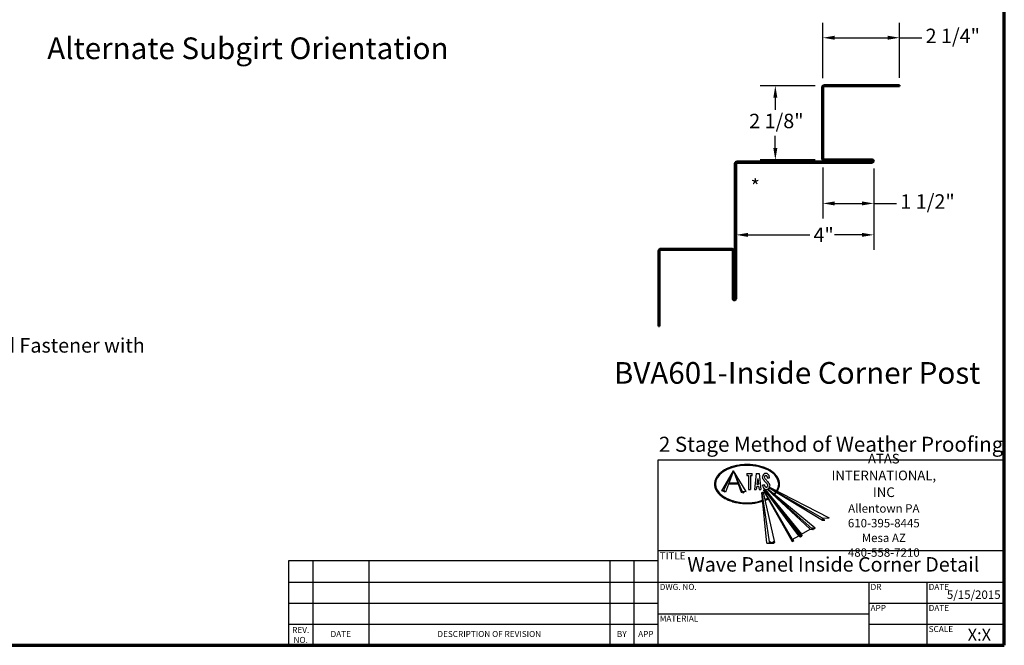
# Model space of a CAD drawing. Units: inches. Extents: x 0.6 to 33.4, y 0.6 to 21.4.
# Drawn here: x 17.1 to 33.4, y 0.6 to 11 of the extents above; entities that cross this region are included whole.
import ezdxf

# ---------------------------------------------------------------- set-up
doc = ezdxf.new("R2010")
doc.units = ezdxf.units.IN
doc.header["$LTSCALE"] = 2
doc.header["$MEASUREMENT"] = 0
for name, color, linetype, lineweight in [('Border (ANSI)', 7, 'Continuous', 70), ('Dimension (ANSI)', 7, 'Continuous', 25), ('Logo', 7, 'Continuous', 25), ('Sketch Geometry (ANSI)', 7, 'Continuous', 25), ('Symbol (ANSI)', 7, 'Continuous', 25), ('Title (ANSI)', 7, 'Continuous', 50), ('Visible (ANSI)', 7, 'Continuous', 50)]:
    doc.layers.add(name, color=color, linetype=linetype, lineweight=lineweight)
doc.styles.add('Label Text (ANSI)', font='tahoma.ttf')
doc.styles.add('Note Text (ANSI)', font='tahoma.ttf')
doc.styles.add('Title Block Info', font='tahoma.ttf')
doc.styles.add('Title Block Labels', font='tahoma.ttf')
doc.dimstyles.new('Architectural (ANSI)', dxfattribs={"dimscale": 2, "dimtxt": 0.12, "dimasz": 0.098425, "dimexe": 0.125, "dimexo": 0.0625, "dimgap": 0.031496, "dimtad": 0, "dimtih": 1, "dimtoh": 1, "dimdec": 4, "dimrnd": 1e-08, "dimzin": 3, "dimdsep": 46, "dimlunit": 4, "dimtxsty": 'Note Text (ANSI)', "dimcen": 0.09, "dimdle": 0.393701, "dimclrd": 256, "dimclre": 256, "dimclrt": 256, "dimadec": 0, "dimazin": 3, "dimtfac": 1, "dimtofl": 0, "dimtmove": 0, "dimatfit": 3, "dimfxl": 1, "dimfrac": 2, "dimtolj": 1, "dimtzin": 12, "dimlwd": -1, "dimlwe": -1, "dimarcsym": 0})
doc.dimstyles.new('Default (ANSI)$7', dxfattribs={"dimscale": 2, "dimtxt": 0.12, "dimasz": 0.098425, "dimexe": 0.125, "dimexo": 0.0625, "dimgap": 0.031496, "dimtad": 0, "dimtih": 1, "dimtoh": 1, "dimrnd": 1e-08, "dimzin": 4, "dimdsep": 46, "dimtxsty": 'Note Text (ANSI)', "dimcen": 0.09, "dimdle": 0.393701, "dimclrd": 256, "dimclre": 256, "dimclrt": 256, "dimadec": 0, "dimazin": 1, "dimtfac": 1, "dimtofl": 0, "dimtmove": 0, "dimatfit": 3, "dimfxl": 1, "dimtolj": 1, "dimtzin": 4, "dimlwd": -1, "dimlwe": -1, "dimarcsym": 0})

# ---------------------------------------------------------------- blocks, each defined once
blk = doc.blocks.new('Borders ATAS A Border')
at = {"layer": 'Border (ANSI)'}
for p, q in [((16.7, 0.3), (16.7, 10.7)), ((0.3, 0.3), (16.7, 0.3))]:
    blk.add_line(p, q, dxfattribs=at)
blk = doc.blocks.new('Title Blocks ATAS A-B Title Block')
at = {"layer": 'Logo', "linetype": 'Continuous'}
for p, q in [((5.5128, 4.0299), (5.6086, 4.1959)), ((5.5283, 4.0342), (5.6086, 4.1959)), ((5.6086, 4.1959), (5.544, 4.0185)), ((5.7141, 4.0235), (5.6086, 4.1959)), ((5.6086, 4.1959), (5.6731, 4.0185)), ((5.6809, 4.0264), (5.6086, 4.1959)), ((5.7194, 4.1737), (5.7194, 4.1571)), ((5.7194, 4.1737), (5.7638, 4.1737)), ((5.7638, 4.1571), (5.7638, 4.1737)), ((5.7992, 4.1737), (5.7829, 4.0407)), ((5.7992, 4.1737), (5.8216, 4.1737)), ((5.8216, 4.1737), (5.8379, 4.0407)), ((5.5723, 4.0964), (5.6448, 4.0964)), ((5.7194, 4.1571), (5.7335, 4.1571)), ((5.7335, 4.1571), (5.7335, 4.0407)), ((5.7498, 4.1571), (5.7638, 4.1571)), ((5.7498, 4.1571), (5.7498, 4.0407)), ((5.8104, 4.1307), (5.8048, 4.0851)), ((5.8104, 4.1307), (5.816, 4.0851)), ((5.8521, 4.1351), (5.8512, 4.1461)), ((5.8524, 4.1338), (5.8521, 4.1351)), ((5.8536, 4.1304), (5.8524, 4.1338)), ((5.8544, 4.1285), (5.8536, 4.1304)), ((5.8551, 4.127), (5.8544, 4.1285)), ((5.8564, 4.1243), (5.8551, 4.127)), ((5.8577, 4.1224), (5.8564, 4.1243)), ((5.8582, 4.1216), (5.8577, 4.1224)), ((5.8603, 4.1189), (5.8582, 4.1216)), ((5.8605, 4.1186), (5.8603, 4.1189)), ((5.8632, 4.1153), (5.8605, 4.1186)), ((5.8683, 4.1094), (5.8632, 4.1153)), ((5.8685, 4.135), (5.8679, 4.1461)), ((5.8692, 4.1085), (5.8683, 4.1094)), ((5.8728, 4.1277), (5.8685, 4.135)), ((5.8703, 4.1072), (5.8692, 4.1085)), ((5.8703, 4.1072), (5.8752, 4.102)), ((5.8743, 4.1257), (5.8728, 4.1277)), ((5.8827, 4.116), (5.8743, 4.1257)), ((5.8752, 4.102), (5.8785, 4.0984)), ((5.8785, 4.0984), (5.8869, 4.0887)), ((5.886, 4.1124), (5.8827, 4.116)), ((5.8909, 4.1072), (5.886, 4.1124)), ((5.8869, 4.0887), (5.8884, 4.0867)), ((5.8884, 4.0867), (5.8927, 4.0794)), ((5.89, 4.146), (5.89, 4.1349)), ((5.9067, 4.1349), (5.89, 4.1349)), ((5.8909, 4.1072), (5.892, 4.1059)), ((5.892, 4.1059), (5.8929, 4.105)), ((5.8929, 4.105), (5.898, 4.0991)), ((5.898, 4.0991), (5.9007, 4.0958)), ((5.9007, 4.0958), (5.9009, 4.0955)), ((5.9009, 4.0955), (5.903, 4.0928)), ((5.903, 4.0928), (5.9035, 4.092)), ((5.9035, 4.092), (5.9048, 4.0901)), ((5.9048, 4.0901), (5.9061, 4.0874)), ((5.9061, 4.0874), (5.9068, 4.0859)), ((5.9067, 4.146), (5.9067, 4.1349)), ((5.544, 4.0185), (5.5128, 4.0299)), ((5.544, 4.0185), (5.5283, 4.0342)), ((5.5685, 4.0857), (5.6487, 4.0857)), ((5.6731, 4.0185), (5.6809, 4.0264)), ((5.6731, 4.0185), (5.6945, 4.0128)), ((5.6809, 4.0264), (5.7141, 4.0235)), ((5.6899, 4.0256), (5.6945, 4.0128)), ((5.7335, 4.0407), (5.7498, 4.0407)), ((5.7829, 4.0407), (5.7993, 4.0407)), ((5.8027, 4.0684), (5.7993, 4.0407)), ((5.8027, 4.0684), (5.8181, 4.0684)), ((5.8048, 4.0851), (5.816, 4.0851)), ((5.8181, 4.0684), (5.8215, 4.0407)), ((5.8215, 4.0407), (5.8379, 4.0407)), ((5.8447, 4.0144), (5.849, 4.0145)), ((5.8864, 3.5945), (5.8447, 4.0144)), ((5.8489, 4.0155), (5.8498, 4.0167)), ((5.9097, 3.6043), (5.8489, 4.0155)), ((5.8498, 4.0167), (5.8508, 4.0164)), ((5.8508, 4.0164), (5.8529, 4.015)), ((5.8529, 4.015), (5.855, 4.0165)), ((5.8545, 4.0684), (5.8545, 4.0795)), ((5.8545, 4.0795), (5.8712, 4.0795)), ((5.8556, 4.0168), (5.855, 4.0165)), ((5.8569, 4.0159), (5.8556, 4.0168)), ((5.8569, 4.0159), (5.9499, 3.6011)), ((5.8575, 4.035), (5.8662, 4.0401)), ((5.8575, 4.035), (6.0955, 3.6233)), ((5.8575, 4.035), (5.8575, 4.0325)), ((5.8575, 4.0325), (6.0955, 3.6071)), ((6.1511, 3.6555), (5.8662, 4.0401)), ((5.8662, 4.0401), (5.8684, 4.0388)), ((5.8684, 4.0388), (5.8703, 4.0399)), ((5.8684, 4.0388), (6.1651, 3.6475)), ((5.8699, 4.0422), (5.8712, 4.043)), ((5.8699, 4.0422), (6.175, 3.6691)), ((5.8699, 4.0422), (5.8703, 4.0399)), ((6.1776, 3.6545), (5.8703, 4.0399)), ((5.8712, 4.0684), (5.8712, 4.0795)), ((6.2466, 3.7106), (5.8889, 4.0415)), ((5.8918, 4.0424), (6.2613, 3.7172)), ((5.8927, 4.0794), (5.8933, 4.0683)), ((6.2869, 3.7176), (5.8948, 4.0437)), ((5.9048, 4.0523), (6.3477, 3.7843)), ((6.3477, 3.8004), (5.9064, 4.0549)), ((5.9068, 4.0859), (5.9076, 4.084)), ((5.9076, 4.084), (5.9088, 4.0806)), ((5.9088, 4.0806), (5.9091, 4.0793)), ((5.9088, 4.0605), (6.4035, 3.8034)), ((5.9091, 4.0793), (5.91, 4.0683)), ((6.3477, 3.8004), (6.4035, 3.8034)), ((6.3477, 3.7843), (6.3477, 3.8004)), ((6.3685, 3.7854), (6.3477, 3.7974)), ((6.3477, 3.7843), (6.3685, 3.7854)), ((6.175, 3.6693), (6.2466, 3.7106)), ((6.2466, 3.7106), (6.2682, 3.7087)), ((6.2607, 3.7177), (6.2608, 3.7183)), ((6.2622, 3.7164), (6.2607, 3.7177)), ((6.2608, 3.7183), (6.262, 3.7195)), ((6.2608, 3.7183), (6.2608, 3.7183)), ((6.262, 3.7195), (6.2643, 3.7205)), ((6.2647, 3.7154), (6.2622, 3.7164)), ((6.2643, 3.7205), (6.2723, 3.7195)), ((6.2668, 3.7154), (6.2647, 3.7154)), ((6.2685, 3.7156), (6.2668, 3.7154)), ((6.2682, 3.7087), (6.271, 3.7087)), ((6.2693, 3.7156), (6.2685, 3.7156)), ((6.2718, 3.7148), (6.2693, 3.7156)), ((6.271, 3.7087), (6.2724, 3.7092)), ((6.2738, 3.713), (6.2718, 3.7148)), ((6.2723, 3.7195), (6.2788, 3.7163)), ((6.2724, 3.7092), (6.2731, 3.7099)), ((6.2731, 3.7099), (6.2739, 3.7119)), ((6.2739, 3.7119), (6.2738, 3.713)), ((6.2788, 3.7163), (6.2845, 3.7162)), ((6.2845, 3.7162), (6.2871, 3.7177)), ((5.9095, 3.5969), (5.9098, 3.6051)), ((5.9098, 3.6051), (5.9178, 3.6049)), ((5.9178, 3.6049), (5.9288, 3.5976)), ((5.9288, 3.5976), (5.9399, 3.6053)), ((5.944, 3.607), (5.9399, 3.6053)), ((5.9499, 3.6011), (5.944, 3.607)), ((5.944, 3.5955), (5.9499, 3.6011)), ((6.0955, 3.6233), (6.1512, 3.6555)), ((6.0955, 3.6233), (6.0955, 3.6071)), ((6.0955, 3.6071), (6.1094, 3.6152)), ((6.1094, 3.6152), (6.1024, 3.6273)), ((6.1512, 3.6555), (6.1652, 3.6474)), ((6.1652, 3.6474), (6.1776, 3.6545)), ((6.175, 3.6693), (6.1776, 3.6545)), ((5.8864, 3.5945), (5.944, 3.5955))]:
    blk.add_line(p, q, dxfattribs=at)
at = {"layer": 'Logo', "color": 7, "linetype": 'Continuous', "lineweight": 25}
blk.add_line((5.9006, 4.0476), (5.903, 4.0501), dxfattribs=at)
at = {"layer": 'Logo', "linetype": 'Continuous'}
for centre, radius, start, end in [((5.879, 4.146), 0.0277, 0, 180), ((5.879, 4.146), 0.0111, 0, 180), ((5.8822, 4.0684), 0.0277, 180, 0), ((5.8822, 4.0684), 0.0111, 180, 0)]:
    blk.add_arc(centre, radius, start, end, dxfattribs=at)
at = {"layer": 'Logo'}
for start_param, end_param in [(5.920587, 11.509279), (5.721945, 5.844109), (5.311273, 5.424577)]:
    blk.add_ellipse((5.7221, 4.0849), major_axis=(0.2627, 0), ratio=0.589286, start_param=start_param, end_param=end_param, dxfattribs=at)
for points in [[(5.9742, 4.0266), (5.9873, 4.0542), (5.992, 4.0831), (5.9882, 4.1121), (5.9761, 4.14), (5.9562, 4.1658), (5.9293, 4.1889), (5.8963, 4.2087), (5.8583, 4.2249), (5.8164, 4.2368), (5.7716, 4.2442), (5.7253, 4.2468), (5.679, 4.2448), (5.6339, 4.2381), (5.5913, 4.2269), (5.5527, 4.2113), (5.5191, 4.1919), (5.4913, 4.1691), (5.4704, 4.1437), (5.457, 4.1161), (5.4522, 4.0872), (5.4558, 4.0583), (5.4677, 4.0303), (5.4874, 4.0044), (5.5141, 3.9812), (5.5469, 3.9613), (5.5848, 3.9451), (5.6268, 3.9331), (5.6716, 3.9256), (5.7178, 3.9228), (5.7642, 3.9247), (5.8093, 3.9314), (5.8519, 3.9426)], [(5.9501, 3.9978), (5.9544, 4.002), (5.9585, 4.0064), (5.9624, 4.0108), (5.9661, 4.0152)], [(5.8717, 3.9498), (5.8783, 3.9525), (5.8848, 3.9553), (5.8911, 3.9582), (5.8973, 3.9613)]]:
    blk.add_spline(points, degree=3, dxfattribs=at)
at = {"layer": 'Sketch Geometry (ANSI)'}
for p, q in [((7.8575, 4.2837), (4.9825, 4.2837)), ((4.9825, 4.2837), (4.9825, 2.7462)), ((7.8575, 2.7462), (7.8575, 4.2837)), ((4.9825, 3.5337), (7.8575, 3.5337)), ((1.9175, 3.4462), (1.9175, 2.7462)), ((4.9825, 3.4462), (1.9175, 3.4462)), ((2.1175, 3.4462), (2.1175, 2.7462)), ((2.5825, 3.4462), (2.5825, 2.7462)), ((4.5825, 3.4462), (4.5825, 2.7462)), ((4.7825, 3.4462), (4.7825, 2.7462)), ((1.9175, 3.2712), (4.9825, 3.2712)), ((4.9825, 3.2712), (7.8575, 3.2712)), ((6.7325, 3.2712), (6.7325, 2.7462)), ((7.2147, 3.2712), (7.2147, 2.7462)), ((1.9175, 3.0962), (4.9825, 3.0962)), ((6.7325, 3.0962), (7.8575, 3.0962)), ((4.9825, 3.0087), (6.7325, 3.0087)), ((1.9175, 2.9212), (4.9825, 2.9212)), ((6.7325, 2.9212), (7.8575, 2.9212)), ((1.9175, 2.7462), (4.9825, 2.7462)), ((4.9825, 2.7462), (7.8575, 2.7462))]:
    blk.add_line(p, q, dxfattribs=at)
at = {"layer": 'Symbol (ANSI)', "char_height": 0.05, "attachment_point": 5, "style": 'Title Block Labels'}
for s, insert, line_spacing_factor in [('{\\H1.6x;ATAS INTERNATIONAL, INC\\P\\H0.875x;Allentown PA\\H1.3631x; \\H0.73365x;\\P610-395-8445\\H1.1376x; \\H0.87902x;\\PMesa AZ\\H1.1946x; \\H0.83708x;\\P480-558-7210\\H1.1855x; }', (6.8575, 3.9087), 1.04605), ('REV.\\PNO.', (2.0175, 2.8259), 0.987884)]:
    blk.add_mtext(s, dxfattribs=dict(at, insert=insert, line_spacing_factor=line_spacing_factor))
at = {"layer": 'Symbol (ANSI)'}
for s, insert, char_height, attachment_point, style in [('\\fTahoma|b0|i0;\\H0.0600;TITLE', (4.9975, 3.5187), 0.06, 1, 'Title Block Labels'), ('DWG. NO.', (4.9975, 3.2562), 0.05, 1, 'Title Block Labels'), ('DR', (6.7475, 3.2562), 0.05, 1, 'Title Block Labels'), ('DATE', (7.2297, 3.2562), 0.05, 1, 'Title Block Labels'), ('APP', (6.7475, 3.0812), 0.05, 1, 'Title Block Labels'), ('DATE', (7.2297, 3.0812), 0.05, 1, 'Title Block Labels'), ('MATERIAL', (4.9975, 2.9937), 0.05, 1, 'Title Block Labels'), ('DATE', (2.35, 2.8337), 0.05, 5, 'Title Block Labels'), ('DESCRIPTION OF REVISION', (3.5825, 2.8337), 0.05, 5, 'Title Block Labels'), ('BY', (4.6825, 2.8337), 0.05, 5, 'Title Block Labels'), ('APP', (4.8825, 2.8337), 0.05, 5, 'Title Block Labels'), ('SCALE', (7.2297, 2.9062), 0.05, 1, 'Title Block Labels'), ('\\fTahoma|b0|i0;\\H0.1000;X:X', (7.7475, 2.8337), 0.1, 6, 'Title Block Info')]:
    blk.add_mtext(s, dxfattribs=dict(at, insert=insert, char_height=char_height, attachment_point=attachment_point, style=style))
at = {"layer": 'Symbol (ANSI)', "style": 'Title Block Info'}
blk.add_attdef('CREATION_DATE_001', (7.381, 3.1314), '', height=0.07, dxfattribs=at)
at = {"layer": 'Title (ANSI)', "attachment_point": 5, "style": 'Note Text (ANSI)'}
for s, insert, char_height in [('\\fTahoma|b0|i0;\\H0.1250;2 Stage Method of Weather Proofing', (6.42, 4.4153), 0.125), (' Wave Panel Inside Corner Detail', (6.42, 3.4025), 0.12), ('\\fTahoma|b0|i0;\\H0.1000; ', (5.8575, 3.14), 0.1), ('\\fTahoma|b0|i0;\\H0.1000; ', (5.8575, 2.8775), 0.1)]:
    blk.add_mtext(s, dxfattribs=dict(at, insert=insert, char_height=char_height))
blk = doc.blocks.new('*D8')
at = {"layer": 'Defpoints', "color": 0, "transparency": 16777216}
for p in [(31.233, 8.64), (28.947, 7.415), (31.233, 7.415)]:
    blk.add_point(p, dxfattribs=at)
at = {"layer": 'Dimension (ANSI)', "transparency": 16777216}
for p, q in [((31.233, 8.515), (31.233, 7.165)), ((29.144, 7.415), (30.169, 7.415)), ((31.036, 7.415), (30.583, 7.415))]:
    blk.add_line(p, q, dxfattribs=at)
for points in [[(29.144, 7.448), (29.144, 7.382), (28.947, 7.415)], [(31.036, 7.448), (31.036, 7.382), (31.233, 7.415)]]:
    blk.add_solid(points, dxfattribs=at)
at = {"layer": 'Dimension (ANSI)', "transparency": 16777216, "insert": (30.232, 7.535), "char_height": 0.24, "attachment_point": 1, "style": 'Note Text (ANSI)'}
blk.add_mtext('\\A1;4"', dxfattribs=at)
blk = doc.blocks.new('*D9')
at = {"layer": 'Defpoints', "color": 0, "transparency": 16777216}
for p in [(30.387, 8.66), (31.233, 8.64), (31.233, 7.937)]:
    blk.add_point(p, dxfattribs=at)
at = {"layer": 'Dimension (ANSI)', "transparency": 16777216}
for p, q in [((30.387, 8.535), (30.387, 7.687)), ((31.233, 8.515), (31.233, 7.687)), ((30.583, 7.937), (31.036, 7.937)), ((31.233, 7.937), (31.612, 7.937))]:
    blk.add_line(p, q, dxfattribs=at)
for points in [[(30.583, 7.97), (30.583, 7.904), (30.387, 7.937)], [(31.036, 7.97), (31.036, 7.904), (31.233, 7.937)]]:
    blk.add_solid(points, dxfattribs=at)
at = {"layer": 'Dimension (ANSI)', "transparency": 16777216, "insert": (31.675, 8.089), "char_height": 0.24, "attachment_point": 1, "style": 'Note Text (ANSI)'}
blk.add_mtext('\\A1;1 1/2"', dxfattribs=at)
blk = doc.blocks.new('*D10')
at = {"layer": 'Defpoints', "color": 0, "transparency": 16777216}
for p in [(29.599, 9.89), (30.387, 9.89), (30.387, 8.66)]:
    blk.add_point(p, dxfattribs=at)
at = {"layer": 'Dimension (ANSI)', "transparency": 16777216}
for p, q in [((30.262, 9.89), (29.349, 9.89)), ((29.599, 9.693), (29.599, 9.489)), ((29.599, 8.857), (29.599, 9.06)), ((30.262, 8.66), (29.349, 8.66))]:
    blk.add_line(p, q, dxfattribs=at)
for points in [[(29.566, 9.693), (29.632, 9.693), (29.599, 9.89)], [(29.566, 8.857), (29.632, 8.857), (29.599, 8.66)]]:
    blk.add_solid(points, dxfattribs=at)
at = {"layer": 'Dimension (ANSI)', "transparency": 16777216, "insert": (29.166, 9.426), "char_height": 0.24, "attachment_point": 1, "style": 'Note Text (ANSI)'}
blk.add_mtext('\\A1;2 1/8"', dxfattribs=at)
blk = doc.blocks.new('*D11')
at = {"layer": 'Defpoints', "color": 0, "transparency": 16777216}
for p in [(31.662, 10.688), (30.387, 9.89), (31.662, 9.9)]:
    blk.add_point(p, dxfattribs=at)
at = {"layer": 'Dimension (ANSI)', "transparency": 16777216}
for p, q in [((30.387, 10.015), (30.387, 10.938)), ((31.662, 10.025), (31.662, 10.938)), ((30.583, 10.688), (31.465, 10.688)), ((31.662, 10.688), (32.031, 10.688))]:
    blk.add_line(p, q, dxfattribs=at)
for points in [[(30.583, 10.721), (30.583, 10.655), (30.387, 10.688)], [(31.465, 10.721), (31.465, 10.655), (31.662, 10.688)]]:
    blk.add_solid(points, dxfattribs=at)
at = {"layer": 'Dimension (ANSI)', "transparency": 16777216, "insert": (32.094, 10.839), "char_height": 0.24, "attachment_point": 1, "style": 'Note Text (ANSI)'}
blk.add_mtext('\\A1;2 1/4"', dxfattribs=at)

msp = doc.modelspace()

# ---------------------------------------------------------------- linework, layer by layer
at = {"layer": 'Visible (ANSI)', "color": 1, "true_color": 0xff0000}
for p, q in [((30.375927, 9.863839), (30.375927, 8.686125)), ((30.394213, 8.686125), (30.394213, 9.863839)), ((31.661642, 9.900411), (30.412499, 9.900411)), ((30.412499, 9.882125), (31.661642, 9.882125)), ((31.661642, 9.882125), (31.661642, 9.900411)), ((31.205642, 8.667839), (30.412499, 8.667839)), ((28.92907, 8.594696), (28.92907, 6.354696)), ((28.947356, 6.354696), (28.947356, 8.594696)), ((31.205642, 8.631268), (28.965642, 8.631268)), ((28.965642, 8.612982), (31.205642, 8.612982)), ((30.412499, 8.649553), (31.205642, 8.649553)), ((27.659927, 7.147839), (27.659927, 5.898696)), ((27.678213, 5.898696), (27.678213, 7.147839)), ((28.874213, 7.184411), (27.696499, 7.184411)), ((27.696499, 7.166125), (28.874213, 7.166125)), ((28.892499, 7.147839), (28.892499, 6.354696)), ((28.910785, 6.354696), (28.910785, 7.147839)), ((27.678213, 5.898696), (27.659927, 5.898696))]:
    msp.add_line(p, q, dxfattribs=at)
for centre, radius, start, end in [((30.412499, 9.863839), 0.036571, 90, 180), ((30.412499, 9.863839), 0.018286, 90, 180), ((30.412499, 8.686125), 0.036571, 180, 270), ((30.412499, 8.686125), 0.018286, 180, 270), ((31.205642, 8.640411), 0.027429, 270, 90), ((28.965642, 8.594696), 0.036571, 90, 180), ((28.965642, 8.594696), 0.018286, 90, 180), ((31.205642, 8.640411), 0.009143, 270, 90), ((27.696499, 7.147839), 0.036571, 90, 180), ((27.696499, 7.147839), 0.018286, 90, 180), ((28.874213, 7.147839), 0.036571, 0, 90), ((28.874213, 7.147839), 0.018286, 0, 90), ((28.919927, 6.354696), 0.027429, 180, 0), ((28.919927, 6.354696), 0.009143, 180, 0)]:
    msp.add_arc(centre, radius, start, end, dxfattribs=at)

# ---------------------------------------------------------------- block references
at = {"xscale": 2, "yscale": 2, "zscale": 2}
msp.add_blockref('Borders ATAS A Border', (0, 0), dxfattribs=at)
msp.add_blockref('Title Blocks ATAS A-B Title Block', (17.684974, -4.892428), dxfattribs=at).add_auto_attribs({'CREATION_DATE_001': '5/15/2015'})

# ---------------------------------------------------------------- texts
at = {"layer": 'Symbol (ANSI)'}
for s, insert, char_height, attachment_point, style in [('Alternate Subgirt Orientation', (17.511817, 10.220444), 0.35999999, 7, 'Label Text (ANSI)'), ('*', (29.189232, 8.339507), 0.24, 1, 'Note Text (ANSI)'), ('BVA601-Inside Corner Post', (26.918548, 4.830654), 0.35999999, 7, 'Label Text (ANSI)')]:
    msp.add_mtext(s, dxfattribs=dict(at, insert=insert, char_height=char_height, attachment_point=attachment_point, style=style))
at = {"layer": 'Symbol (ANSI)', "insert": (11.471775, 5.699931), "char_height": 0.24, "width": 8.86483005, "attachment_point": 1, "style": 'Note Text (ANSI)'}
msp.add_mtext('{#14 x 7/8" Painted Hex Washer Head Fastener with Washer }', dxfattribs=at)

# ---------------------------------------------------------------- dimensions: what is measured, and where the dimension line sits
at = {"layer": 'Dimension (ANSI)'}
for base, p1, p2, override, picture, middle in [((31.661642, 10.687812), (30.386639, 9.889699), (31.661642, 9.900411), {"dimtih": 0, "dimtoh": 0, "dimdec": 4, "dimlfac": 1.75, "dimtp": 0, "dimtm": 0, "dimtdec": 2, "dimatfit": 2}, '*D11', (32.52715, 10.687812)), ((31.23307, 7.414706), (28.947356, 7.414706), (31.23307, 8.640411), {"dimtih": 0, "dimtoh": 0, "dimdec": 4, "dimlfac": 1.75, "dimse1": 1, "dimtp": 0, "dimtm": 0, "dimtdec": 2, "dimatfit": 1}, '*D8', (30.375927, 7.414706))]:
    dim = msp.add_linear_dim(base=base, p1=p1, p2=p2, dimstyle='Architectural (ANSI)', override=override, dxfattribs=at)
    dim.commit()
    dim.dimension.update_dxf_attribs({"geometry": picture, "text_midpoint": middle, "dimtype": 160})
for base, p2, angle, override, picture, middle in [((29.599237, 9.889699), (30.386639, 9.889699), 90, {"dimdec": 4, "dimlfac": 1.75, "dimtp": 0, "dimtm": 0, "dimtdec": 2, "dimatfit": 1}, '*D10', (29.599237, 9.274982)), ((31.23307, 7.937044), (31.23307, 8.640411), 180, {"dimtih": 0, "dimtoh": 0, "dimdec": 4, "dimlfac": 1.75, "dimtp": 0, "dimtm": 0, "dimtdec": 2, "dimatfit": 2}, '*D9', (32.098578, 7.937044))]:
    dim = msp.add_linear_dim(base=base, p1=(30.386639, 8.660265), p2=p2, angle=angle, dimstyle='Architectural (ANSI)', override=override, dxfattribs=at)
    dim.commit()
    dim.dimension.update_dxf_attribs({"geometry": picture, "text_midpoint": middle, "dimtype": 160})

# ---------------------------------------------------------------- leaders
at = {"layer": 'Symbol (ANSI)', "annotation_type": 0, "has_hookline": 1, "hookline_direction": 0, "text_width": 8.739611}
msp.add_leader([(8.257102, 7.322272), (11.211932, 5.579931), (11.408783, 5.579931)], dimstyle='Default (ANSI)$7', override={"dimtad": 0}, dxfattribs=at)

doc.saveas('drawing.dxf')
